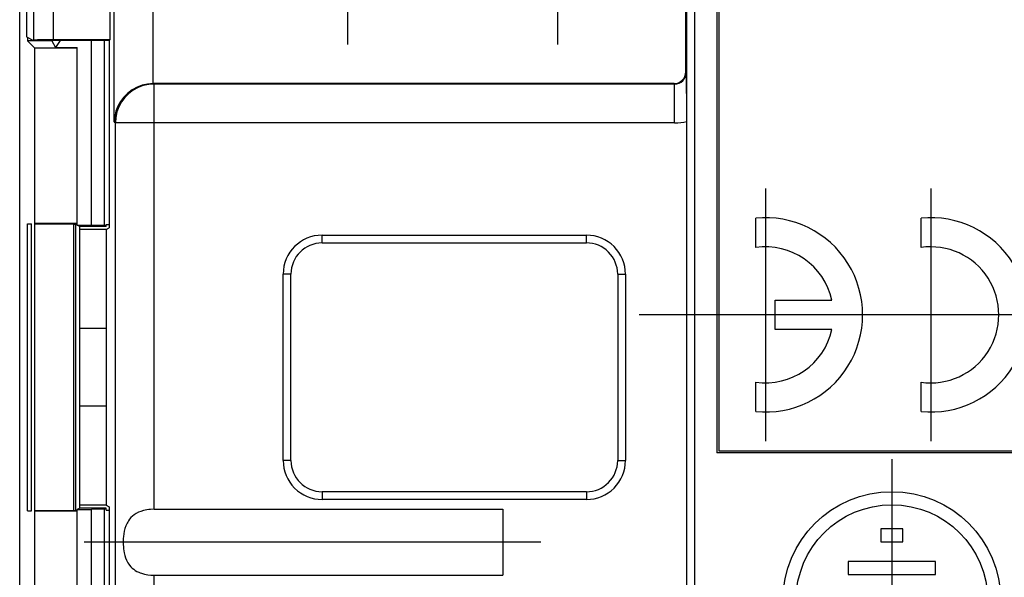
# Model space of a CAD drawing. Extents: x 0 to 420, y 0 to 297.
# Drawn here: x 283 to 308, y 143 to 157 of the extents above; entities that cross this region are included whole.
import ezdxf

# ---------------------------------------------------------------- set-up
doc = ezdxf.new("R2010")
doc.units = 0
doc.linetypes.add('DASHDOT', pattern=[18.5, 12, -3, 0.5, -3])
doc.layers.get('0').update_dxf_attribs({"linetype": 'CONTINUOUS'})

msp = doc.modelspace()

# ---------------------------------------------------------------- linework, layer by layer
at = {"color": 7}
for p, q in [((282.831177, 126.014), (282.831177, 169.914108)), ((300.756195, 165.764053), (300.756195, 145.764053)), ((300.806183, 165.71405), (300.806183, 145.814056)), ((285.261963, 154.281357), (285.261963, 165.058517)), ((286.26181, 155.264053), (286.26181, 165.058517)), ((300.187622, 139.664047), (300.187622, 159.814056)), ((299.956177, 155.564011), (299.956177, 159.614044)), ((299.987671, 139.664047), (299.987671, 159.614044)), ((283.006195, 158.464127), (283.006195, 156.46405)), ((283.188751, 158.28157), (283.188751, 156.382172)), ((283.68866, 158.28157), (283.68866, 156.390747)), ((285.147308, 158.28157), (285.147308, 156.390747)), ((283.006195, 156.46405), (283.182495, 156.375916)), ((283.030182, 156.452057), (283.030182, 156.364059)), ((283.030182, 156.364059), (283.21344, 156.180771)), ((283.656189, 156.364059), (283.030182, 156.364059)), ((283.188751, 156.382172), (283.182495, 156.375916)), ((283.641052, 156.375916), (283.182495, 156.375916)), ((285.132477, 156.375916), (283.641052, 156.375916)), ((283.663696, 156.375916), (283.656189, 156.364059)), ((283.656189, 156.364059), (283.752258, 156.189499)), ((285.147308, 156.390747), (283.68866, 156.390747)), ((283.8703, 156.375916), (283.752258, 156.189499)), ((284.681641, 151.623978), (284.681641, 156.375916)), ((285.007812, 151.610916), (285.007812, 156.375916)), ((285.147308, 156.390747), (285.132477, 156.375916)), ((285.132477, 156.375916), (285.132477, 151.5522)), ((283.21344, 156.180771), (284.302643, 156.180771)), ((283.21344, 156.180771), (283.21344, 151.664047)), ((283.752258, 156.189499), (284.311371, 156.189499)), ((284.311371, 156.189499), (284.302643, 156.180771)), ((284.302643, 156.180771), (284.302643, 151.664047)), ((284.311371, 151.623962), (284.311371, 156.189499)), ((299.956177, 155.564011), (299.968719, 155.551483)), ((286.278961, 155.264053), (286.26181, 155.264053)), ((286.278961, 155.264053), (286.291473, 155.251526)), ((299.656219, 155.264053), (286.278961, 155.264053)), ((299.668762, 155.251526), (286.291473, 155.251526)), ((286.291473, 154.251678), (286.291473, 155.251526)), ((299.656219, 155.264053), (299.668762, 155.251526)), ((299.668762, 154.251678), (299.668762, 155.251526)), ((285.261963, 154.281357), (285.291626, 154.251678)), ((286.291473, 154.251678), (285.291626, 154.251678)), ((285.291626, 141.058136), (285.291626, 154.251678)), ((299.668762, 154.251678), (286.291473, 154.251678)), ((286.291473, 144.312576), (286.291473, 154.251678)), ((299.98587, 139.664047), (299.98587, 154.290955)), ((283.029846, 144.270493), (283.029846, 151.657608)), ((283.029846, 151.657608), (283.135101, 151.655777)), ((283.135101, 144.272339), (283.135101, 151.655777)), ((284.302643, 151.664047), (283.21344, 151.664047)), ((283.21344, 151.664047), (283.222473, 151.659546)), ((283.222473, 144.26857), (283.222473, 151.659546)), ((284.222321, 151.65097), (284.276459, 151.65097)), ((284.222321, 144.277145), (284.222321, 151.65097)), ((284.302643, 151.664047), (284.276459, 151.65097)), ((284.276459, 144.277145), (284.276459, 151.65097)), ((301.755402, 151.046371), (301.755402, 151.801514)), ((306.006195, 151.046371), (306.006195, 151.801514)), ((284.311371, 151.623962), (284.681641, 151.623978)), ((284.381195, 151.58905), (284.311371, 151.623962)), ((284.381195, 144.33905), (284.381195, 151.58905)), ((285.051544, 151.58905), (284.381195, 151.58905)), ((285.051758, 151.511841), (284.381195, 151.513412)), ((285.007812, 151.610916), (284.681641, 151.623978)), ((285.051544, 151.58905), (285.007812, 151.610916)), ((285.051544, 151.58905), (285.051544, 151.639053)), ((285.051544, 151.639053), (285.132477, 151.639053)), ((285.051758, 151.511841), (285.132477, 151.5522)), ((285.051758, 151.511841), (285.051758, 148.96405)), ((290.606171, 151.364059), (297.406189, 151.364059)), ((290.606171, 151.164047), (290.606171, 151.364059)), ((290.606171, 151.164047), (297.406189, 151.164047)), ((297.406189, 151.164047), (297.406189, 151.364059)), ((289.606171, 145.564056), (289.606171, 150.364059)), ((289.806183, 150.364059), (289.606171, 150.364059)), ((289.806183, 145.564056), (289.806183, 150.364059)), ((298.206177, 150.364059), (298.206177, 145.564056)), ((298.206177, 150.364059), (298.406189, 150.364059)), ((298.406189, 150.364059), (298.406189, 145.564056)), ((302.255493, 149.689117), (303.715057, 149.689117)), ((302.255493, 148.93898), (302.255493, 149.689117)), ((285.052612, 148.96405), (284.381195, 148.96405)), ((285.052612, 148.96405), (285.052612, 146.96405)), ((303.715057, 148.93898), (302.255493, 148.93898)), ((301.755402, 146.826584), (301.755402, 147.581726)), ((306.006195, 146.826584), (306.006195, 147.581726)), ((285.052612, 146.96405), (284.381195, 146.96405)), ((285.051758, 146.96405), (285.051758, 144.41626)), ((309.756195, 145.764053), (300.756195, 145.764053)), ((300.806183, 145.814056), (309.706177, 145.814056)), ((289.806183, 145.564056), (289.606171, 145.564056)), ((298.206177, 145.564056), (298.406189, 145.564056)), ((297.406189, 144.764053), (290.606171, 144.764053)), ((290.606171, 144.764053), (290.606171, 144.564056)), ((297.406189, 144.564056), (290.606171, 144.564056)), ((297.406189, 144.764053), (297.406189, 144.564056)), ((284.381195, 144.33905), (284.311371, 144.304153)), ((284.311371, 144.304153), (284.681641, 144.304123)), ((284.311371, 139.738602), (284.311371, 144.304153)), ((285.051758, 144.41626), (284.381195, 144.414703)), ((285.051544, 144.33905), (284.381195, 144.33905)), ((285.007812, 144.317184), (284.681641, 144.304123)), ((284.681641, 139.5522), (284.681641, 144.304123)), ((285.051544, 144.33905), (285.007812, 144.317184)), ((285.007812, 139.5522), (285.007812, 144.317184)), ((285.051544, 144.289047), (285.051544, 144.33905)), ((285.051758, 144.41626), (285.132477, 144.375916)), ((285.132477, 144.375916), (285.132477, 139.5522)), ((286.291473, 144.312576), (295.256195, 144.312576)), ((295.256195, 144.312576), (295.256195, 142.615524)), ((283.029846, 144.270493), (283.135101, 144.272339)), ((283.21344, 144.264053), (283.222473, 144.26857)), ((284.302643, 144.264053), (283.21344, 144.264053)), ((283.21344, 144.264053), (283.21344, 139.74733)), ((284.222321, 144.277145), (284.276459, 144.277145)), ((284.302643, 144.264053), (284.276459, 144.277145)), ((284.302643, 144.264053), (284.302643, 139.74733)), ((285.051544, 144.289047), (285.132477, 144.289047)), ((305.536194, 143.812057), (304.976196, 143.812057)), ((304.976196, 143.812057), (304.976196, 143.476059)), ((305.536194, 143.476059), (305.536194, 143.812057)), ((304.976196, 143.476059), (305.536194, 143.476059)), ((306.37619, 142.972046), (304.136169, 142.972046)), ((304.136169, 142.972046), (304.136169, 142.636047)), ((306.37619, 142.636047), (306.37619, 142.972046)), ((286.291473, 142.615524), (295.256195, 142.615524)), ((286.291473, 140.558212), (286.291473, 142.615524)), ((304.136169, 142.636047), (306.37619, 142.636047))]:
    msp.add_line(p, q, dxfattribs=at)
at = {"color": 7, "linetype": 'DASHDOT'}
for p, q in [((291.256195, 164.459045), (291.256195, 156.269058)), ((296.656189, 164.459045), (296.656189, 156.269058)), ((302.005432, 152.564041), (302.005432, 146.064056)), ((306.256195, 152.564056), (306.256195, 146.064056)), ((305.255432, 149.314041), (298.755432, 149.314041)), ((309.506195, 149.314056), (303.006195, 149.314056)), ((305.256195, 145.60405), (305.256195, 138.324051)), ((296.23468, 143.46405), (284.492584, 143.46405))]:
    msp.add_line(p, q, dxfattribs=at)
at = {"color": 7}
for points in [[(283.68866, 156.390747), (283.463165, 156.389816), (283.28598, 156.387192), (283.214417, 156.384781), (283.195557, 156.383469), (283.189789, 156.382599), (283.188965, 156.382324), (283.188751, 156.382172)], [(286.26181, 155.263901), (286.121063, 155.251694), (285.983124, 155.2202), (285.850739, 155.169998), (285.726532, 155.102097), (285.612946, 155.017868), (285.512299, 154.918961), (285.426605, 154.807388), (285.357513, 154.685318), (285.306427, 154.555222), (285.274384, 154.419662), (285.261932, 154.281357)], [(286.291473, 155.251511), (286.1492, 155.241318), (286.009857, 155.210953), (285.87619, 155.161087), (285.751007, 155.092697), (285.63681, 155.007187), (285.53598, 154.906326), (285.450409, 154.79216), (285.38205, 154.666946), (285.332184, 154.53331), (285.301849, 154.393936), (285.291595, 154.251694)], [(283.222473, 151.659546), (283.222931, 151.659393), (283.224731, 151.659088), (283.237335, 151.658188), (283.33783, 151.655624), (283.643677, 151.652573), (284.222321, 151.65097)], [(286.291473, 144.312576), (286.197815, 144.308929), (286.14975, 144.304153), (286.102051, 144.297318), (286.057922, 144.288986), (286.014496, 144.278717), (285.948975, 144.25882), (285.886292, 144.233841), (285.827179, 144.203568), (285.772186, 144.167831), (285.730713, 144.134567), (285.692627, 144.097748), (285.658142, 144.057587), (285.627258, 144.014313), (285.608643, 143.983902), (285.591644, 143.952316), (285.562164, 143.886108), (285.538452, 143.816498), (285.521423, 143.750656), (285.508484, 143.682983), (285.499268, 143.613831), (285.494751, 143.561722), (285.492188, 143.509186), (285.492798, 143.401733), (285.496094, 143.348175), (285.501434, 143.295044), (285.508728, 143.243454), (285.518127, 143.192673), (285.534302, 143.125992), (285.55481, 143.06163), (285.579956, 143.000046), (285.596832, 142.965698), (285.615479, 142.932617), (285.635651, 142.901184), (285.657562, 142.871262), (285.689575, 142.833679), (285.724548, 142.799072), (285.762451, 142.767578), (285.80307, 142.739197), (285.846252, 142.713959), (285.891785, 142.691803), (285.927338, 142.677185), (285.963928, 142.66423), (286.039703, 142.643158), (286.122162, 142.627655), (286.206421, 142.61853), (286.291473, 142.615524)], [(284.222321, 144.277145), (283.737244, 144.276047), (283.394714, 144.273315), (283.262299, 144.270859), (283.230469, 144.269531), (283.223785, 144.26889), (283.222778, 144.268677), (283.222473, 144.26857)]]:
    msp.add_lwpolyline(points, dxfattribs=at)
for radius in [2.8, 2.464]:
    msp.add_circle((305.256195, 141.96405), radius, dxfattribs=at)
for centre, radius, start, end in [((299.65625, 155.563995), 0.299932, 269.996425, 0.003535), ((299.66922, 155.551025), 0.299481, 269.911588, 0.088415), ((263.092621, 154.440033), 36.89309, 359.768481, 1.726393), ((299.668762, 155.551743), 1.300054, 269.999711, 284.11752), ((302.005432, 149.314041), 2.499999, 264.260002, 95.73941), ((306.256195, 149.314056), 2.499999, 264.261115, 95.738878), ((290.606171, 150.364059), 1, 90.000003, 179.999995), ((290.606171, 150.364059), 0.8, 90.000003, 179.999995), ((297.406189, 150.364059), 1, 360, 90.000003), ((297.406189, 150.364059), 0.8, 360, 90.000003), ((302.005463, 149.314056), 1.750264, 12.373541, 98.213865), ((306.255737, 149.314041), 1.750206, 261.802466, 98.197534), ((302.005463, 149.314026), 1.750262, 261.786121, 347.626444), ((290.606171, 145.564056), 1, 179.999995, 269.999997), ((290.606171, 145.564056), 0.8, 180.000005, 269.999997), ((297.406189, 145.564056), 1, 269.999997, 0), ((297.406189, 145.564056), 0.8, 269.999997, 360)]:
    msp.add_arc(centre, radius, start, end, dxfattribs=at)

doc.saveas('drawing.dxf')
